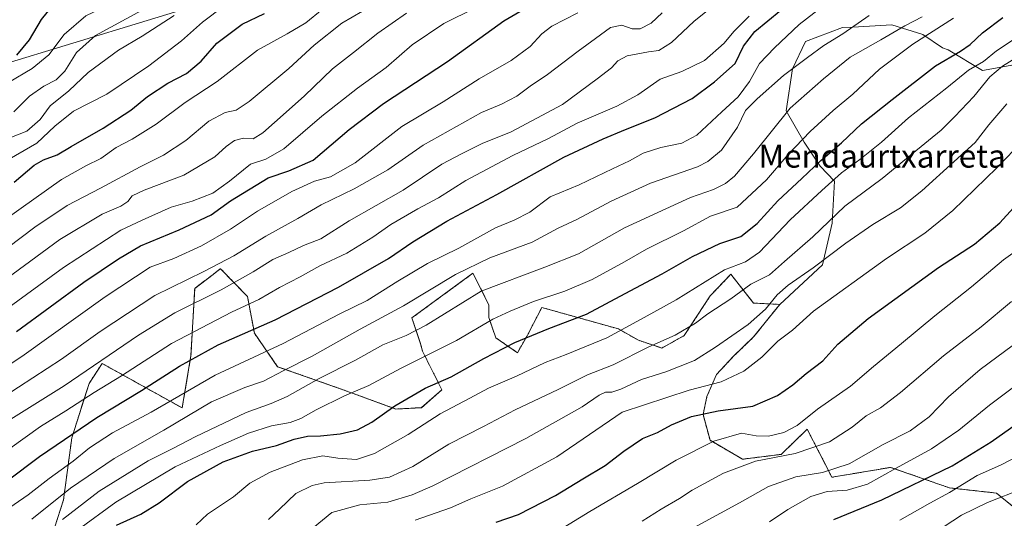
# Model space of a CAD drawing. Units: metres. Extents: x 603303 to 606726, y 4777797 to 4780163.
# Drawn here: x 604237 to 604579, y 4778738 to 4778911 of the extents above; entities that cross this region are included whole.
import ezdxf
from ezdxf.enums import TextEntityAlignment as Align

# ---------------------------------------------------------------- set-up
doc = ezdxf.new("R2010")
doc.units = ezdxf.units.M
doc.header["$MEASUREMENT"] = 0
doc.linetypes.add('TRAZOS', pattern=[0.75, 0.5, -0.25])
for name, color, linetype, lineweight in [('Arbolado forestal', 92, 'TRAZOS', 0), ('Arbolado forestal CxS', 92, 'Continuous', 0), ('Curva de nivel maestra', 36, 'Continuous', 30), ('Curva de nivel normal', 36, 'Continuous', 0), ('Pastizal CxS', 92, 'Continuous', 0), ('Roquedo', 95, 'Continuous', 0), ('Roquedo CxS', 135, 'Continuous', 0), ('Texto cartográfico', 19, 'Continuous', 0)]:
    doc.layers.add(name, color=color, linetype=linetype, lineweight=lineweight)
doc.styles.add('Arial', font='txt', dxfattribs={"height": 0.2})

msp = doc.modelspace()

# ---------------------------------------------------------------- linework, layer by layer
at = {"layer": 'Arbolado forestal', "color": 92, "linetype": 'TRAZOS', "lineweight": 0}
for points in [[(604238.99, 4778702.56, 998.72), (604252.5, 4778744.65, 1013.63), (604255.36, 4778766.18, 1023.96), (604261.35, 4778785.12, 1031.87), (604265.9, 4778792.02, 1034.08), (604293.71, 4778776.58, 1016.59), (604296.74, 4778794.8, 1025.39), (604298.03, 4778818.11, 1037.31), (604304.39, 4778822.94, 1038.23), (604306.9, 4778824.85, 1038.62), (604307.01, 4778824.93, 1038.63), (604316, 4778815.64, 1031.41), (604316.39, 4778815.24, 1031.14), (604318.74, 4778802.5, 1023.98), (604326.82, 4778790.92, 1015.67), (604349.56, 4778782.89, 1005.76), (604367.87, 4778776.21, 999.11), (604376.76, 4778776.69, 997.22), (604383.84, 4778782.91, 998.22), (604377.06, 4778796.36, 1005.78), (604376.46, 4778798.91, 1007.13), (604373.42, 4778807.86, 1011.95), (604394.6, 4778823.35, 1012.94), (604400.15, 4778812.45, 1006.83), (604400.08, 4778808.01, 1005.03), (604402.52, 4778800.98, 1001.76), (604410.06, 4778795.77, 997.97), (604413.97, 4778802.68, 1000.04), (604414.16, 4778803.05, 1000.16), (604418.54, 4778811.49, 1003.24), (604445.1, 4778804.02, 995.32), (604452.02, 4778800.09, 991.52), (604460.23, 4778797.4, 988.58), (604467.91, 4778801.7, 988.98), (604477.01, 4778815.51, 992.17), (604484.1, 4778823, 992.85), (604492.04, 4778813.01, 986.61), (604501.09, 4778812.53, 983.72)], [(604501.09, 4778812.53, 983.72), (604492.03, 4778801.27, 982.67), (604484.95, 4778794.41, 982.28), (604479.14, 4778788.17, 981.16), (604475.85, 4778780.61, 977.79), (604474.49, 4778774.28, 974.34), (604476.9, 4778765.35, 970.12), (604488.23, 4778758.79, 965.39), (604501.58, 4778760.46, 965.35), (604510.6, 4778769.18, 968.11), (604519.24, 4778752.52, 958.3), (604539.6, 4778755.96, 955.44), (604560.04, 4778748.82, 945.62), (604576.29, 4778747.04, 940.88), (604585.07, 4778739.9, 936.19)]]:
    msp.add_polyline3d(points, dxfattribs=at)
at = {"layer": 'Arbolado forestal CxS', "color": 92, "linetype": 'Continuous', "lineweight": 0}
msp.add_polyline3d([(604238.99, 4778702.56, 998.72), (604252.5, 4778744.65, 1013.63), (604255.36, 4778766.18, 1023.96), (604261.35, 4778785.12, 1031.87), (604265.9, 4778792.02, 1034.09), (604293.71, 4778776.58, 1016.59), (604296.74, 4778794.79, 1025.39), (604298.03, 4778818.11, 1037.31), (604304.39, 4778822.94, 1038.23), (604306.9, 4778824.85, 1038.62), (604307.02, 4778824.93, 1038.63), (604316, 4778815.64, 1031.41), (604316.39, 4778815.24, 1031.13), (604318.74, 4778802.5, 1023.98), (604326.82, 4778790.92, 1015.68), (604349.56, 4778782.89, 1005.76), (604367.87, 4778776.21, 999.11), (604376.76, 4778776.68, 997.22), (604383.84, 4778782.91, 998.22), (604377.06, 4778796.36, 1005.78), (604376.46, 4778798.91, 1007.13), (604373.42, 4778807.86, 1011.95), (604394.6, 4778823.35, 1012.94), (604400.15, 4778812.45, 1006.83), (604400.08, 4778808.01, 1005.03), (604402.52, 4778800.98, 1001.76), (604410.06, 4778795.77, 997.97), (604413.97, 4778802.68, 1000.04), (604414.16, 4778803.05, 1000.16), (604418.54, 4778811.49, 1003.24), (604445.1, 4778804.02, 995.32), (604452.02, 4778800.09, 991.52), (604460.23, 4778797.4, 988.58), (604467.92, 4778801.7, 988.98), (604477.01, 4778815.51, 992.17), (604484.1, 4778823, 992.85), (604492.04, 4778813.01, 986.61), (604501.09, 4778812.53, 983.72), (604501.09, 4778812.53, 983.72), (604492.03, 4778801.27, 982.67), (604484.95, 4778794.41, 982.28), (604479.14, 4778788.17, 981.16), (604475.85, 4778780.61, 977.79), (604474.49, 4778774.28, 974.34), (604476.9, 4778765.35, 970.12), (604488.23, 4778758.79, 965.39), (604501.58, 4778760.46, 965.35), (604510.6, 4778769.18, 968.11), (604519.24, 4778752.52, 958.3), (604539.6, 4778755.96, 955.44), (604560.04, 4778748.82, 945.62), (604576.29, 4778747.04, 940.88), (604585.07, 4778739.9, 936.19)], dxfattribs=at)
at = {"layer": 'Curva de nivel maestra', "color": 36, "linetype": 'Continuous', "lineweight": 30}
for points in [[(604236.31, 4778899.12, 1100), (604240.72, 4778904.38, 1100), (604244.81, 4778911.46, 1100), (604248.36, 4778915.81, 1100), (604251.14, 4778916.84, 1100), (604254.56, 4778918.45, 1100), (604257.36, 4778920.57, 1100), (604260.56, 4778922.81, 1100), (604263.18, 4778925.28, 1100), (604266.29, 4778927.46, 1100), (604267.34, 4778928.76, 1100), (604266.94, 4778930.54, 1100), (604263.93, 4778932.14, 1100), (604257.4, 4778932.1, 1100), (604254.56, 4778931.1, 1100), (604251.72, 4778930.1, 1100), (604245.2, 4778928.53, 1100), (604238.22, 4778926.61, 1100), (604233.96, 4778926.44, 1100)], [(604236.2, 4778803.11, 1050), (604259.5, 4778820.31, 1050), (604271.53, 4778828.34, 1050), (604279.21, 4778832.9, 1050), (604292.64, 4778838.42, 1050), (604303.77, 4778843.62, 1050), (604310.49, 4778848.57, 1050), (604323.55, 4778856.49, 1050), (604330.69, 4778858.96, 1050), (604339.16, 4778862.68, 1050), (604351.62, 4778873.27, 1050), (604363.62, 4778882.32, 1050), (604385.79, 4778896.87, 1050), (604405.28, 4778910.98, 1050), (604417.05, 4778917.9, 1050)], [(604221.59, 4778742.82, 1025), (604244.14, 4778759.75, 1025), (604264.1, 4778773.32, 1025), (604279.57, 4778782.64, 1025), (604292.7, 4778791.12, 1025), (604306.18, 4778798.47, 1025), (604326.02, 4778807.16, 1025), (604347.93, 4778818.55, 1025), (604365.26, 4778828.52, 1025), (604373.69, 4778834.25, 1025), (604385.52, 4778841.48, 1025), (604402.85, 4778850.66, 1025), (604426.18, 4778863.71, 1025), (604439.85, 4778870, 1025), (604447.51, 4778873.29, 1025), (604457.76, 4778877.35, 1025), (604470.76, 4778884.07, 1025), (604478.46, 4778889.86, 1025), (604485.61, 4778896.2, 1025), (604488.53, 4778902.18, 1025), (604492.4, 4778907.33, 1025), (604501.53, 4778914.76, 1025)], [(604235.35, 4778855.01, 1075), (604242.31, 4778860.9, 1075), (604245.52, 4778862.8, 1075), (604250.26, 4778864.46, 1075), (604255.18, 4778867.42, 1075), (604266.26, 4778873.73, 1075), (604275.89, 4778879.97, 1075), (604281.68, 4778884.73, 1075), (604288.65, 4778889.36, 1075), (604295.13, 4778892.77, 1075), (604300.27, 4778896.98, 1075), (604305.77, 4778903.22, 1075), (604314.52, 4778909.85, 1075), (604322.22, 4778913.53, 1075)], [(604270.87, 4778735.88, 1000), (604279.28, 4778739.66, 1000), (604285.74, 4778743.59, 1000), (604295.49, 4778751.1, 1000), (604307.96, 4778757.92, 1000), (604318.04, 4778761.59, 1000), (604326.4, 4778763.59, 1000), (604332.58, 4778765.78, 1000), (604337.14, 4778766.78, 1000), (604341.68, 4778766.89, 1000), (604348.54, 4778767.61, 1000), (604354.52, 4778768.98, 1000), (604359.52, 4778771.6, 1000), (604367.52, 4778777.3, 1000), (604378.08, 4778783.41, 1000), (604387.08, 4778787.45, 1000), (604398.41, 4778793.81, 1000), (604409.15, 4778799.31, 1000), (604420.9, 4778804.22, 1000), (604434.01, 4778809.2, 1000), (604447.43, 4778816.34, 1000), (604460.28, 4778823.14, 1000), (604470.85, 4778829.23, 1000), (604480.36, 4778833.7, 1000), (604487.57, 4778836.14, 1000), (604493.25, 4778840.69, 1000), (604500.48, 4778848.47, 1000), (604508.79, 4778856.24, 1000), (604515.4, 4778862.57, 1000), (604522.55, 4778868.66, 1000), (604529.52, 4778875.23, 1000), (604540.18, 4778883.71, 1000), (604555.18, 4778895.4, 1000), (604563.84, 4778900.46, 1000), (604567.17, 4778902.75, 1000), (604571.51, 4778906.89, 1000), (604578.51, 4778912.17, 1000)], [(604402.7, 4778736.93, 975), (604410.46, 4778739.58, 975), (604423.23, 4778746.18, 975), (604432.78, 4778752.02, 975), (604440.52, 4778756.58, 975), (604447, 4778761.61, 975), (604453.46, 4778765.97, 975), (604458.7, 4778768.1, 975), (604463.54, 4778770.68, 975), (604470.44, 4778773.66, 975), (604479.72, 4778775.58, 975), (604491.76, 4778777.19, 975), (604500.34, 4778780.93, 975), (604505.7, 4778784.66, 975), (604510.22, 4778788.57, 975), (604516.07, 4778792.95, 975), (604521.22, 4778798.76, 975), (604531.82, 4778807.62, 975), (604556.23, 4778825.35, 975), (604568.74, 4778833.52, 975), (604577.51, 4778840.83, 975), (604588.17, 4778852.52, 975)], [(604519.86, 4778737.9, 950), (604536.53, 4778744.68, 950), (604560.93, 4778756.5, 950), (604574.51, 4778764.82, 950), (604589.84, 4778775.73, 950)]]:
    msp.add_polyline3d(points, dxfattribs=at)
at = {"layer": 'Curva de nivel normal', "color": 36, "linetype": 'Continuous', "lineweight": 0}
for points in [[(604233.38, 4778889.66, 1095), (604241.58, 4778894.42, 1095), (604247.36, 4778899.24, 1095), (604252.7, 4778906.27, 1095), (604260.28, 4778912.7, 1095), (604273.58, 4778919.27, 1095), (604285.8, 4778927.68, 1095), (604290.73, 4778932.75, 1095), (604293.12, 4778935.28, 1095), (604294.01, 4778937.73, 1095), (604293.43, 4778939.23, 1095), (604289.81, 4778939.97, 1095), (604283.82, 4778941.98, 1095), (604278.85, 4778942.57, 1095), (604273.47, 4778942.53, 1095), (604267.84, 4778943.92, 1095), (604265.53, 4778944.32, 1095), (604262.68, 4778939.5, 1095), (604258.92, 4778937.54, 1095), (604253.35, 4778937.07, 1095), (604246.79, 4778934.73, 1095), (604235.35, 4778933.03, 1095)], [(604230.53, 4778739.69, 1020), (604240.27, 4778746.44, 1020), (604247.52, 4778752.09, 1020), (604255.85, 4778758.11, 1020), (604261.52, 4778762.77, 1020), (604269.52, 4778767.98, 1020), (604282.91, 4778775.1, 1020), (604305.15, 4778787.96, 1020), (604328.77, 4778799.01, 1020), (604348.23, 4778809.11, 1020), (604357.85, 4778813.88, 1020), (604368.52, 4778820.67, 1020), (604378.85, 4778826.7, 1020), (604389.75, 4778832.07, 1020), (604402.44, 4778839.18, 1020), (604408.95, 4778841.81, 1020), (604414.34, 4778844.56, 1020), (604421.39, 4778849.86, 1020), (604431.47, 4778854.11, 1020), (604443, 4778859.64, 1020), (604448.92, 4778862.43, 1020), (604453.74, 4778865.06, 1020), (604459.88, 4778867.05, 1020), (604467.15, 4778868.52, 1020), (604472.27, 4778871.33, 1020), (604480.98, 4778879.38, 1020), (604486.72, 4778884.6, 1020), (604490.65, 4778889.99, 1020), (604494.04, 4778896.16, 1020), (604499.31, 4778901.64, 1020), (604507.85, 4778909.79, 1020), (604520.52, 4778919.72, 1020)], [(604218.21, 4778821.08, 1065), (604242.52, 4778839.34, 1065), (604253.8, 4778846.94, 1065), (604265.3, 4778852.86, 1065), (604279.13, 4778860.37, 1065), (604287.18, 4778864.36, 1065), (604294.95, 4778869.46, 1065), (604302.9, 4778876.19, 1065), (604308.61, 4778879.24, 1065), (604312.38, 4778879.97, 1065), (604316.98, 4778883.04, 1065), (604330.72, 4778894.46, 1065), (604339.51, 4778902.52, 1065), (604349.16, 4778910.19, 1065), (604359.84, 4778916.44, 1065)], [(604223.72, 4778804.42, 1055), (604252.52, 4778825.37, 1055), (604272.38, 4778838.33, 1055), (604279.85, 4778841.85, 1055), (604289.85, 4778846.29, 1055), (604297.18, 4778848.4, 1055), (604304.3, 4778851.22, 1055), (604310.16, 4778855.34, 1055), (604317.4, 4778861.26, 1055), (604322.73, 4778862.98, 1055), (604328.94, 4778866.59, 1055), (604342.2, 4778877.86, 1055), (604354.52, 4778887.63, 1055), (604364.52, 4778894.77, 1055), (604373.52, 4778902.7, 1055), (604384.52, 4778910.05, 1055), (604395.52, 4778915.48, 1055)], [(604231.43, 4778770.92, 1035), (604252.75, 4778784.3, 1035), (604278.49, 4778801.84, 1035), (604291.18, 4778809.57, 1035), (604307.18, 4778817.56, 1035), (604318.27, 4778823.8, 1035), (604325.19, 4778828.12, 1035), (604330.71, 4778830.58, 1035), (604335.74, 4778832.98, 1035), (604341.8, 4778835.35, 1035), (604351.68, 4778841.57, 1035), (604370.44, 4778852.24, 1035), (604383.87, 4778861.24, 1035), (604390.6, 4778864.88, 1035), (604397.77, 4778868.46, 1035), (604407.87, 4778872.52, 1035), (604425.67, 4778881.96, 1035), (604437.72, 4778890.91, 1035), (604442.65, 4778894.66, 1035), (604444.85, 4778897.12, 1035), (604448.18, 4778898.86, 1035), (604455.52, 4778900.25, 1035), (604459.16, 4778900.76, 1035), (604463.53, 4778903.55, 1035), (604471.3, 4778910.79, 1035), (604478.97, 4778916.96, 1035)], [(604231.44, 4778861.67, 1080), (604243.25, 4778868.57, 1080), (604249.46, 4778874.47, 1080), (604255.92, 4778879.69, 1080), (604267.52, 4778885.61, 1080), (604282.11, 4778895.38, 1080), (604293.49, 4778904.11, 1080), (604300.69, 4778910.57, 1080), (604308.26, 4778916.24, 1080)], [(604232.59, 4778842.28, 1070), (604251.85, 4778855.88, 1070), (604260.25, 4778860.64, 1070), (604265.45, 4778863.16, 1070), (604270.72, 4778867.03, 1070), (604276.31, 4778869.95, 1070), (604284.62, 4778875.17, 1070), (604294.76, 4778882.71, 1070), (604305.85, 4778889.91, 1070), (604319.85, 4778900.83, 1070), (604330.18, 4778906.55, 1070), (604336.63, 4778910.38, 1070), (604342.31, 4778914.93, 1070)], [(604235.31, 4778879.38, 1090), (604240.67, 4778884.81, 1090), (604245.61, 4778888.38, 1090), (604249.9, 4778890.57, 1090), (604252.96, 4778893.57, 1090), (604256.97, 4778900.06, 1090), (604263.64, 4778905.88, 1090), (604279.62, 4778914.59, 1090)], [(604222.61, 4778814.14, 1060), (604251.18, 4778835.04, 1060), (604265.9, 4778843.93, 1060), (604272.4, 4778846.69, 1060), (604274.83, 4778848.23, 1060), (604276.36, 4778850.29, 1060), (604280.46, 4778852.26, 1060), (604294.25, 4778857.37, 1060), (604305.01, 4778863.8, 1060), (604308.96, 4778867.35, 1060), (604311.87, 4778869.41, 1060), (604314.94, 4778870.22, 1060), (604318.38, 4778870.1, 1060), (604321.72, 4778872.11, 1060), (604329.74, 4778879.29, 1060), (604336.18, 4778884.96, 1060), (604345.85, 4778894.38, 1060), (604353.19, 4778899.97, 1060), (604361.58, 4778906.74, 1060), (604371.6, 4778913.74, 1060)], [(604224.39, 4778785.54, 1045), (604238.03, 4778794.45, 1045), (604266.93, 4778815.21, 1045), (604282.58, 4778825.48, 1045), (604290.83, 4778828.54, 1045), (604300.38, 4778832.85, 1045), (604310.42, 4778838.7, 1045), (604319.82, 4778844.9, 1045), (604331.69, 4778851.74, 1045), (604339.58, 4778855.3, 1045), (604345.16, 4778856.88, 1045), (604353.7, 4778861.67, 1045), (604369.91, 4778874.36, 1045), (604384.23, 4778882.94, 1045), (604396.78, 4778890.86, 1045), (604407.85, 4778897.19, 1045), (604414.52, 4778902.09, 1045), (604418.52, 4778906.5, 1045), (604421.98, 4778909.12, 1045), (604431.04, 4778913.85, 1045)], [(604231.16, 4778869.32, 1085), (604239.73, 4778872.7, 1085), (604244.44, 4778876.72, 1085), (604247.84, 4778881.49, 1085), (604254.3, 4778886.73, 1085), (604261, 4778893.13, 1085), (604271.64, 4778900.86, 1085), (604279.85, 4778905.71, 1085), (604290.85, 4778912.89, 1085)], [(604231.93, 4778780.62, 1040), (604251.79, 4778793.58, 1040), (604265.18, 4778803.16, 1040), (604284.18, 4778815.68, 1040), (604301.23, 4778823.92, 1040), (604311.65, 4778829.39, 1040), (604322.73, 4778836.3, 1040), (604333.81, 4778842.39, 1040), (604341.97, 4778847.18, 1040), (604353.34, 4778852.63, 1040), (604365.08, 4778859.24, 1040), (604377.38, 4778867.8, 1040), (604397.63, 4778879.15, 1040), (604404.56, 4778882.06, 1040), (604409.85, 4778884.81, 1040), (604414.47, 4778888.32, 1040), (604420.46, 4778892.44, 1040), (604431.18, 4778900.52, 1040), (604437.18, 4778904.83, 1040), (604442.4, 4778908.76, 1040), (604446.27, 4778909.49, 1040), (604449.91, 4778908.29, 1040), (604452.63, 4778908.29, 1040), (604456.5, 4778910.23, 1040), (604460.3, 4778913.85, 1040)], [(604233.83, 4778762.46, 1030), (604244.55, 4778770.13, 1030), (604253.34, 4778775.57, 1030), (604263.1, 4778781.92, 1030), (604272.66, 4778787.69, 1030), (604290.03, 4778798.92, 1030), (604310.77, 4778809.89, 1030), (604320.32, 4778814.28, 1030), (604327.42, 4778818.36, 1030), (604334.6, 4778822.09, 1030), (604341.52, 4778825.98, 1030), (604350.85, 4778830.35, 1030), (604359.85, 4778835.9, 1030), (604366.15, 4778840.33, 1030), (604375.54, 4778845.76, 1030), (604382.67, 4778849.52, 1030), (604392.12, 4778855.62, 1030), (604408.42, 4778864.2, 1030), (604420.8, 4778870.16, 1030), (604430.76, 4778875.48, 1030), (604444.56, 4778881.4, 1030), (604451.87, 4778885.36, 1030), (604459.65, 4778890.76, 1030), (604467.09, 4778893.48, 1030), (604475.04, 4778897.25, 1030), (604481.8, 4778903.24, 1030), (604485.13, 4778907.27, 1030), (604490.46, 4778912.68, 1030)], [(604241.52, 4778738.01, 1015), (604254.96, 4778748.75, 1015), (604270.03, 4778759.08, 1015), (604287.32, 4778768.9, 1015), (604303.88, 4778778.72, 1015), (604315.38, 4778783.66, 1015), (604321.94, 4778785.88, 1015), (604328.97, 4778789.62, 1015), (604338.85, 4778794.55, 1015), (604355.52, 4778803.98, 1015), (604370.54, 4778812.01, 1015), (604388.52, 4778822.95, 1015), (604400.52, 4778828.67, 1015), (604415.18, 4778834.14, 1015), (604424.24, 4778838.99, 1015), (604430.73, 4778842.01, 1015), (604442.59, 4778848.43, 1015), (604456.26, 4778854.59, 1015), (604472.54, 4778860.32, 1015), (604476.17, 4778862.12, 1015), (604480.91, 4778866.15, 1015), (604486.46, 4778874.05, 1015), (604489.23, 4778879.9, 1015), (604493.3, 4778883.95, 1015), (604502.46, 4778892.08, 1015), (604510.72, 4778898.28, 1015), (604516.38, 4778902.47, 1015), (604523.04, 4778906.49, 1015), (604532.18, 4778912.93, 1015)], [(604252.18, 4778737.86, 1010), (604264.86, 4778747.67, 1010), (604281.88, 4778758.28, 1010), (604290.44, 4778762.46, 1010), (604298.18, 4778766.56, 1010), (604315.85, 4778775.02, 1010), (604324.52, 4778778.1, 1010), (604330.18, 4778780.61, 1010), (604341.18, 4778786.76, 1010), (604353.9, 4778793.21, 1010), (604363.28, 4778798.47, 1010), (604371.46, 4778801.8, 1010), (604378.34, 4778805.3, 1010), (604397.51, 4778817.11, 1010), (604419.6, 4778825.48, 1010), (604431.22, 4778830.13, 1010), (604447.23, 4778839.17, 1010), (604470.18, 4778849.62, 1010), (604478.11, 4778852.45, 1010), (604482.24, 4778854.52, 1010), (604485.39, 4778857.1, 1010), (604492.01, 4778864.87, 1010), (604504.69, 4778880.64, 1010), (604516.24, 4778890.88, 1010), (604525.52, 4778898.35, 1010), (604536.18, 4778904.37, 1010), (604544.52, 4778909.26, 1010), (604550.52, 4778912.43, 1010)], [(604257.4, 4778734.1, 1005), (604270.71, 4778743.9, 1005), (604291.28, 4778756.19, 1005), (604307.04, 4778763.55, 1005), (604316.73, 4778767.85, 1005), (604324.69, 4778770.34, 1005), (604331.16, 4778771.58, 1005), (604334.85, 4778772.89, 1005), (604340.14, 4778775.95, 1005), (604350.08, 4778780.75, 1005), (604358.43, 4778784.4, 1005), (604369.41, 4778790.31, 1005), (604388.85, 4778799.96, 1005), (604401.52, 4778807.37, 1005), (604407.52, 4778810.15, 1005), (604415.61, 4778813.54, 1005), (604426.56, 4778817.1, 1005), (604435.94, 4778821.17, 1005), (604447.18, 4778827.28, 1005), (604454.85, 4778831.73, 1005), (604467.74, 4778838.14, 1005), (604477.07, 4778843.16, 1005), (604486.3, 4778846.36, 1005), (604496.49, 4778855.84, 1005), (604504.02, 4778864.57, 1005), (604511.66, 4778872.57, 1005), (604519.67, 4778879.9, 1005), (604526.52, 4778885.57, 1005), (604535.74, 4778894.24, 1005), (604547.26, 4778902.9, 1005), (604561.37, 4778911.9, 1005)], [(604298.52, 4778735.94, 995), (604302.52, 4778739.74, 995), (604311.52, 4778745.71, 995), (604317.18, 4778750.41, 995), (604324.18, 4778754.23, 995), (604335.49, 4778758.58, 995), (604342.49, 4778760, 995), (604347.77, 4778759.16, 995), (604354.15, 4778758.72, 995), (604360.49, 4778760.73, 995), (604372.18, 4778767.38, 995), (604383.18, 4778774.56, 995), (604393.52, 4778779.96, 995), (604399.97, 4778783.44, 995), (604409.68, 4778787.62, 995), (604419.64, 4778792.42, 995), (604427, 4778795.12, 995), (604441.1, 4778800.88, 995), (604454, 4778807.98, 995), (604465.18, 4778814.11, 995), (604481.95, 4778824.53, 995), (604489.2, 4778827.36, 995), (604494.1, 4778830.67, 995), (604504.71, 4778841.94, 995), (604515.76, 4778852.07, 995), (604522.55, 4778858.28, 995), (604528.95, 4778862.9, 995), (604536.39, 4778868.9, 995), (604545.81, 4778877.28, 995), (604559.09, 4778887.74, 995), (604566.66, 4778893.94, 995), (604571.78, 4778896.9, 995), (604576.35, 4778900.57, 995), (604582.77, 4778904.86, 995)], [(604323.7, 4778737.9, 990), (604327.41, 4778741.39, 990), (604333.18, 4778746.93, 990), (604338.83, 4778749.69, 990), (604343, 4778750.54, 990), (604358.8, 4778751.51, 990), (604365.67, 4778752.5, 990), (604373.79, 4778756.28, 990), (604386.28, 4778763.96, 990), (604398.28, 4778770.13, 990), (604409.26, 4778775.92, 990), (604424.2, 4778782.97, 990), (604434.32, 4778788.05, 990), (604443.24, 4778791.58, 990), (604455.71, 4778797.76, 990), (604464.85, 4778801.82, 990), (604471.85, 4778806.03, 990), (604476.18, 4778809.23, 990), (604484.18, 4778814.48, 990), (604491.08, 4778819.55, 990), (604497.52, 4778822.82, 990), (604502.79, 4778827.42, 990), (604512.61, 4778836.04, 990), (604523.64, 4778846.68, 990), (604536.64, 4778856.3, 990), (604547.09, 4778864.84, 990), (604557.12, 4778873.04, 990), (604561.84, 4778877.78, 990), (604568.47, 4778884.74, 990), (604574.01, 4778891.6, 990), (604578.45, 4778895.27, 990), (604588.17, 4778901.3, 990)], [(604339.2, 4778734.95, 985), (604345.63, 4778740.33, 985), (604355.3, 4778742.92, 985), (604365.1, 4778743.87, 985), (604373.56, 4778746.4, 985), (604380.72, 4778749.57, 985), (604412.98, 4778765.98, 985), (604432.52, 4778776.98, 985), (604438.46, 4778781.02, 985), (604440.6, 4778782.02, 985), (604442.79, 4778782.03, 985), (604445.91, 4778783.1, 985), (604453.08, 4778786.45, 985), (604461.59, 4778789.09, 985), (604471.54, 4778793.01, 985), (604478.76, 4778797.68, 985), (604490.15, 4778805.57, 985), (604496.12, 4778810.9, 985), (604500.16, 4778815.9, 985), (604504.02, 4778819.24, 985), (604512.68, 4778825.24, 985), (604524.03, 4778833.82, 985), (604533.39, 4778840.24, 985), (604543.04, 4778846.12, 985), (604550.4, 4778851.94, 985), (604561.59, 4778862.18, 985), (604568.9, 4778868.73, 985), (604573.66, 4778874.9, 985), (604579.96, 4778882.24, 985)], [(604374.54, 4778737.62, 980), (604386.85, 4778741.92, 980), (604393.85, 4778744.98, 980), (604404.85, 4778749.47, 980), (604423.71, 4778759.61, 980), (604446.38, 4778775.07, 980), (604469.68, 4778782.79, 980), (604480.81, 4778785.65, 980), (604488.65, 4778789.37, 980), (604494.84, 4778794.2, 980), (604500.46, 4778799.78, 980), (604505.5, 4778803.6, 980), (604512.85, 4778810.21, 980), (604538.18, 4778828.5, 980), (604551.51, 4778837.29, 980), (604561.17, 4778845.18, 980), (604576.44, 4778859.99, 980), (604585.55, 4778869.43, 980)], [(604418.79, 4778730.5, 970), (604435.22, 4778740.65, 970), (604451.78, 4778750.35, 970), (604465.18, 4778758.48, 970), (604478.19, 4778765.07, 970), (604487.86, 4778767.83, 970), (604492.87, 4778766.92, 970), (604497.19, 4778766.76, 970), (604502.52, 4778768.03, 970), (604507.18, 4778770.47, 970), (604514.23, 4778776.16, 970), (604525.7, 4778784.11, 970), (604533.61, 4778791.02, 970), (604543.33, 4778798.93, 970), (604554.97, 4778808.57, 970), (604567.66, 4778818.59, 970), (604578.79, 4778827.99, 970), (604589.8, 4778835.93, 970)], [(604453.36, 4778737.28, 965), (604459.9, 4778741.41, 965), (604466.36, 4778745.1, 965), (604470.68, 4778748.02, 965), (604481.57, 4778753.98, 965), (604492.74, 4778758.11, 965), (604506.44, 4778760.82, 965), (604518.34, 4778764.82, 965), (604526.22, 4778769.91, 965), (604531.07, 4778773.8, 965), (604536.08, 4778776.68, 965), (604543.07, 4778781.92, 965), (604557.91, 4778794.66, 965), (604571.03, 4778804.79, 965), (604581.53, 4778813.57, 965)], [(604468.57, 4778733.56, 960), (604487.08, 4778743.67, 960), (604497.24, 4778749.36, 960), (604506.74, 4778752.69, 960), (604515.98, 4778754.14, 960), (604525.25, 4778757.16, 960), (604537.05, 4778763.84, 960), (604546.33, 4778768.68, 960), (604552.96, 4778773.54, 960), (604559.66, 4778780.44, 960), (604570.63, 4778789.92, 960), (604593.37, 4778806.72, 960)], [(604497.52, 4778737.08, 955), (604503.86, 4778741.35, 955), (604511.91, 4778745.82, 955), (604517.53, 4778747.53, 955), (604524.52, 4778748, 955), (604531.52, 4778750.08, 955), (604541.48, 4778755.66, 955), (604553.76, 4778762.4, 955), (604563.32, 4778768.9, 955), (604573.95, 4778777.57, 955), (604590.44, 4778789.9, 955)], [(604588, 4778762.07, 945), (604577.72, 4778756.74, 945), (604569.65, 4778753.15, 945), (604560.05, 4778747.19, 945), (604553.19, 4778743.5, 945), (604542.73, 4778737.57, 945)], [(604585.6, 4778748.63, 940), (604573.17, 4778743.78, 940), (604564.17, 4778739.36, 940), (604552.51, 4778731.68, 940)]]:
    msp.add_polyline3d(points, dxfattribs=at)
at = {"layer": 'Pastizal CxS', "color": 92, "linetype": 'Continuous', "lineweight": 0}
for points in [[(604585.07, 4778739.9, 936.19), (604576.29, 4778747.04, 940.88), (604560.04, 4778748.82, 945.62), (604539.6, 4778755.96, 955.44), (604519.24, 4778752.52, 958.3), (604510.6, 4778769.18, 968.11), (604501.58, 4778760.46, 965.35), (604488.23, 4778758.79, 965.39), (604476.9, 4778765.35, 970.12), (604474.49, 4778774.28, 974.34), (604475.85, 4778780.61, 977.79), (604479.14, 4778788.17, 981.16), (604484.95, 4778794.41, 982.28), (604492.03, 4778801.27, 982.67), (604501.09, 4778812.53, 983.72), (604515.89, 4778826.23, 984.2), (604519.28, 4778840.78, 989.06), (604520.13, 4778855.36, 994.23), (604515.13, 4778860.53, 998.68), (604509.54, 4778868.89, 1004.21), (604503.36, 4778879.79, 1009.95), (604505.48, 4778894.36, 1014.47), (604510.06, 4778903.8, 1016.65), (604522.83, 4778908.65, 1015.86), (604526.44, 4778908.85, 1014.56), (604539.99, 4778909.61, 1011.06), (604550.73, 4778906.24, 1005.46), (604557.64, 4778901.67, 1001.36), (604559.54, 4778901, 1000.7), (604571.49, 4778893.8, 991.7), (604587.4, 4778896.69, 986.86)], [(604501.09, 4778812.53, 983.72), (604515.89, 4778826.23, 984.2), (604519.28, 4778840.78, 989.07), (604520.13, 4778855.36, 994.23), (604515.13, 4778860.53, 998.68), (604509.54, 4778868.89, 1004.21), (604503.36, 4778879.8, 1009.95), (604505.48, 4778894.36, 1014.47), (604510.06, 4778903.8, 1016.65), (604522.83, 4778908.65, 1015.86), (604526.44, 4778908.85, 1014.56), (604539.98, 4778909.61, 1011.06), (604550.73, 4778906.24, 1005.46), (604557.64, 4778901.67, 1001.36), (604559.54, 4778901, 1000.7), (604571.49, 4778893.8, 991.7), (604587.4, 4778896.69, 986.86), (604602.21, 4778902.67, 983.59), (604603.97, 4778903.39, 983.35), (604612.95, 4778907.02, 982.28)], [(604501.09, 4778812.53, 983.72), (604492.03, 4778801.27, 982.67), (604484.95, 4778794.41, 982.28), (604479.14, 4778788.17, 981.16), (604475.85, 4778780.61, 977.79), (604474.49, 4778774.28, 974.34), (604476.9, 4778765.35, 970.12), (604488.23, 4778758.79, 965.39), (604501.58, 4778760.46, 965.35), (604510.6, 4778769.18, 968.11), (604519.24, 4778752.52, 958.3), (604539.6, 4778755.96, 955.44), (604560.04, 4778748.82, 945.62), (604576.29, 4778747.04, 940.88), (604585.07, 4778739.9, 936.19)]]:
    msp.add_polyline3d(points, dxfattribs=at)
at = {"layer": 'Roquedo', "color": 95, "linetype": 'Continuous', "lineweight": 0}
for points in [[(603996.05, 4778730.66, 1049.21), (604070.85, 4778753.96, 1066.59), (604099.76, 4778817.98, 1110.84), (604179.26, 4778887.15, 1108.55), (604229.85, 4778895.41, 1098.88), (604307.28, 4778919.16, 1081.17), (604365.1, 4778960.46, 1081.15), (604432.21, 4778968.71, 1064.73), (604521, 4778939.81, 1025.9), (604612.95, 4778907.02, 982.28)], [(603996.05, 4778730.66, 1049.21), (604070.85, 4778753.96, 1066.59), (604099.76, 4778817.98, 1110.84), (604179.26, 4778887.15, 1108.55), (604229.85, 4778895.41, 1098.88), (604307.28, 4778919.16, 1081.17), (604365.1, 4778960.46, 1081.15), (604432.21, 4778968.71, 1064.73), (604521, 4778939.81, 1025.9), (604612.95, 4778907.02, 982.28)], [(604501.09, 4778812.53, 983.72), (604515.89, 4778826.23, 984.2), (604519.28, 4778840.78, 989.07), (604520.13, 4778855.36, 994.23), (604515.13, 4778860.53, 998.68), (604509.54, 4778868.89, 1004.21), (604503.36, 4778879.8, 1009.95), (604505.48, 4778894.36, 1014.47), (604510.06, 4778903.8, 1016.65), (604522.83, 4778908.65, 1015.86), (604526.44, 4778908.85, 1014.56), (604539.98, 4778909.61, 1011.06), (604550.73, 4778906.24, 1005.46), (604557.64, 4778901.67, 1001.36), (604559.54, 4778901, 1000.7), (604571.49, 4778893.8, 991.7), (604587.4, 4778896.69, 986.86), (604602.21, 4778902.67, 983.59), (604603.97, 4778903.39, 983.35), (604612.95, 4778907.02, 982.28)], [(604238.99, 4778702.56, 998.72), (604252.5, 4778744.65, 1013.63), (604255.36, 4778766.18, 1023.96), (604261.35, 4778785.12, 1031.87), (604265.9, 4778792.02, 1034.08), (604293.71, 4778776.58, 1016.59), (604296.74, 4778794.8, 1025.39), (604298.03, 4778818.11, 1037.31), (604304.39, 4778822.94, 1038.23), (604306.9, 4778824.85, 1038.62), (604307.01, 4778824.93, 1038.63), (604316, 4778815.64, 1031.41), (604316.39, 4778815.24, 1031.14), (604318.74, 4778802.5, 1023.98), (604326.82, 4778790.92, 1015.67), (604349.56, 4778782.89, 1005.76), (604367.87, 4778776.21, 999.11), (604376.76, 4778776.69, 997.22), (604383.84, 4778782.91, 998.22), (604377.06, 4778796.36, 1005.78), (604376.46, 4778798.91, 1007.13), (604373.42, 4778807.86, 1011.95), (604394.6, 4778823.35, 1012.94), (604400.15, 4778812.45, 1006.83), (604400.08, 4778808.01, 1005.03), (604402.52, 4778800.98, 1001.76), (604410.06, 4778795.77, 997.97), (604413.97, 4778802.68, 1000.04), (604414.16, 4778803.05, 1000.16), (604418.54, 4778811.49, 1003.24), (604445.1, 4778804.02, 995.32), (604452.02, 4778800.09, 991.52), (604460.23, 4778797.4, 988.58), (604467.91, 4778801.7, 988.98), (604477.01, 4778815.51, 992.17), (604484.1, 4778823, 992.85), (604492.04, 4778813.01, 986.61), (604501.09, 4778812.53, 983.72)]]:
    msp.add_polyline3d(points, dxfattribs=at)
at = {"layer": 'Roquedo CxS', "color": 135, "linetype": 'Continuous', "lineweight": 0}
for points in [[(603996.05, 4778730.66, 1049.21), (604070.85, 4778753.96, 1066.59), (604099.76, 4778817.98, 1110.84), (604179.26, 4778887.15, 1108.55), (604229.85, 4778895.41, 1098.88), (604307.28, 4778919.16, 1081.17), (604365.1, 4778960.45, 1081.15), (604432.21, 4778968.71, 1064.73), (604521, 4778939.81, 1025.9), (604612.95, 4778907.02, 982.28)], [(604612.95, 4778907.02, 982.28), (604521, 4778939.81, 1025.9), (604432.21, 4778968.71, 1064.73), (604365.1, 4778960.45, 1081.15), (604307.28, 4778919.16, 1081.17), (604229.85, 4778895.41, 1098.88), (604179.26, 4778887.15, 1108.55), (604099.76, 4778817.98, 1110.84), (604070.85, 4778753.96, 1066.59), (603996.05, 4778730.66, 1049.21)], [(604587.4, 4778896.69, 986.86), (604571.49, 4778893.8, 991.7), (604559.54, 4778901, 1000.7), (604557.64, 4778901.67, 1001.36), (604550.73, 4778906.24, 1005.46), (604539.99, 4778909.61, 1011.06), (604526.44, 4778908.85, 1014.56), (604522.83, 4778908.65, 1015.86), (604510.06, 4778903.8, 1016.65), (604505.48, 4778894.36, 1014.47), (604503.36, 4778879.79, 1009.95), (604509.54, 4778868.89, 1004.21), (604515.13, 4778860.53, 998.68), (604520.13, 4778855.36, 994.23), (604519.28, 4778840.78, 989.06), (604515.89, 4778826.23, 984.2), (604501.09, 4778812.53, 983.72), (604492.04, 4778813.01, 986.61), (604484.1, 4778823, 992.85), (604477.01, 4778815.51, 992.17), (604467.92, 4778801.7, 988.98), (604460.23, 4778797.4, 988.58), (604452.02, 4778800.09, 991.52), (604445.1, 4778804.02, 995.32), (604418.54, 4778811.49, 1003.24), (604414.16, 4778803.05, 1000.16), (604413.97, 4778802.68, 1000.04), (604410.06, 4778795.77, 997.97), (604402.52, 4778800.98, 1001.76), (604400.08, 4778808.01, 1005.03), (604400.15, 4778812.45, 1006.83), (604394.6, 4778823.35, 1012.94), (604373.42, 4778807.86, 1011.95), (604376.46, 4778798.91, 1007.13), (604377.06, 4778796.36, 1005.78), (604383.84, 4778782.91, 998.22), (604376.76, 4778776.68, 997.22), (604367.87, 4778776.21, 999.11), (604349.56, 4778782.89, 1005.76), (604326.82, 4778790.92, 1015.68), (604318.74, 4778802.5, 1023.98), (604316.39, 4778815.24, 1031.13), (604316, 4778815.64, 1031.41), (604307.02, 4778824.93, 1038.63), (604306.9, 4778824.85, 1038.62), (604304.39, 4778822.94, 1038.23), (604298.03, 4778818.11, 1037.31), (604296.74, 4778794.79, 1025.39), (604293.71, 4778776.58, 1016.59), (604265.9, 4778792.02, 1034.09), (604261.35, 4778785.12, 1031.87), (604255.36, 4778766.18, 1023.96), (604252.5, 4778744.65, 1013.63), (604238.99, 4778702.56, 998.72)]]:
    msp.add_polyline3d(points, dxfattribs=at)

# ---------------------------------------------------------------- texts
at = {"layer": 'Texto cartográfico', "color": 19, "linetype": 'Continuous', "lineweight": 0, "style": 'Arial'}
msp.add_text('Mendaurtxarreta', height=8, dxfattribs=at).set_placement((604536.65, 4778864.05), align=Align.MIDDLE_CENTER)

doc.saveas('drawing.dxf')
